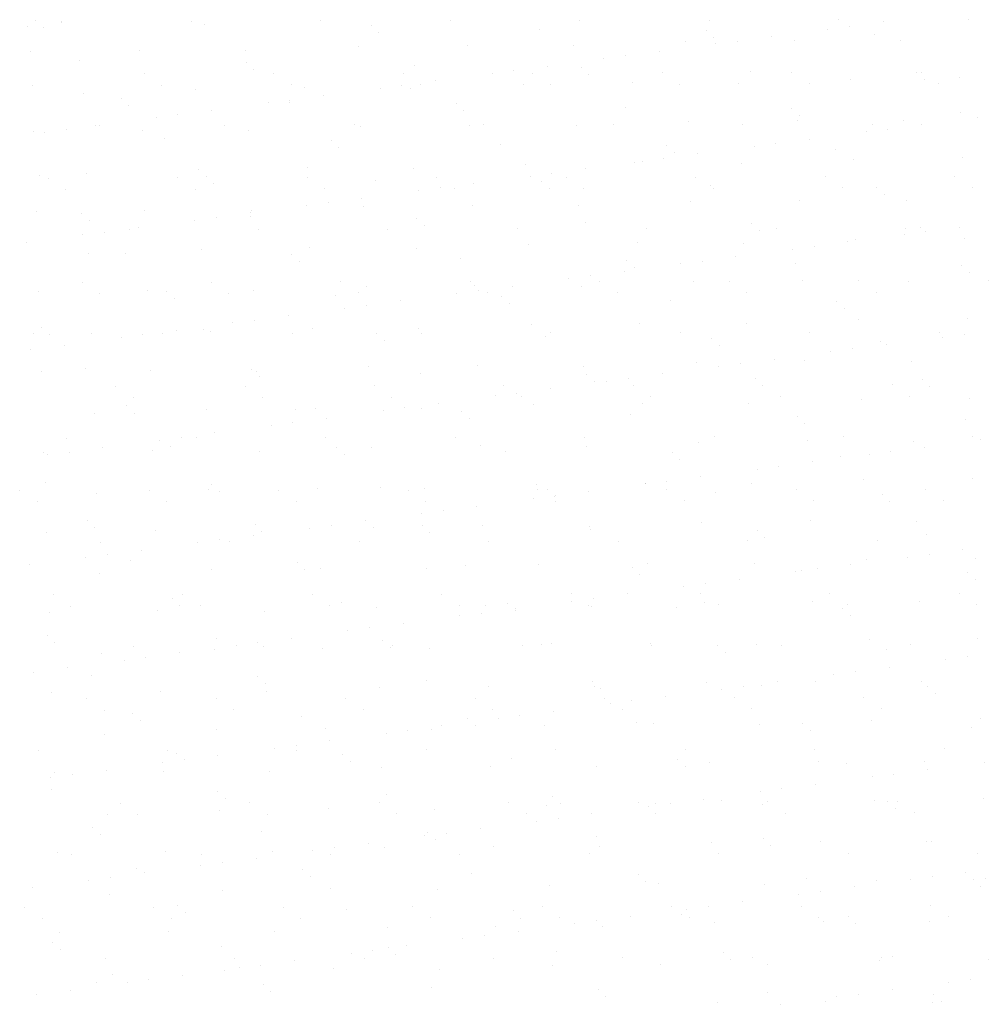
# Model space of a CAD drawing. Extents: x 16 to 252, y 17 to 302.
# Drawn here: x 198 to 222, y 171 to 195 of the extents above; entities that cross this region are included whole.
import ezdxf

# ---------------------------------------------------------------- set-up
doc = ezdxf.new("R2010")
doc.units = 0
doc.header["$MEASUREMENT"] = 0
doc.layers.add('ST750', color=7, linetype='Continuous')

msp = doc.modelspace()

# ---------------------------------------------------------------- linework, layer by layer
at = {"layer": 'ST750', "color": 7, "linetype": 'Continuous'}
for p, q in [((198.48, 194.425), (198.48, 194.425)), ((198.677, 194.576), (198.677, 194.576)), ((199.293, 194.532), (199.293, 194.532)), ((199.303, 194.56), (199.303, 194.56)), ((202.417, 194.565), (202.417, 194.565)), ((202.738, 194.488), (202.738, 194.488)), ((205.531, 194.571), (205.531, 194.571)), ((206.739, 194.453), (206.739, 194.453)), ((208.645, 194.577), (208.645, 194.577)), ((211.759, 194.582), (211.759, 194.582)), ((214.873, 194.588), (214.873, 194.588)), ((217.988, 194.593), (217.988, 194.593)), ((218.245, 194.438), (218.245, 194.438)), ((219.058, 194.545), (219.058, 194.545)), ((221.102, 194.599), (221.102, 194.599)), ((198.862, 194.407), (198.862, 194.407)), ((206.924, 194.284), (206.924, 194.284)), ((210.8, 194.365), (210.8, 194.365)), ((214.801, 194.33), (214.801, 194.33)), ((216.366, 194.191), (216.366, 194.191)), ((217.724, 194.37), (217.724, 194.37)), ((218.862, 194.242), (218.862, 194.242)), ((206.431, 193.953), (206.431, 193.953)), ((209.049, 193.986), (209.049, 193.986)), ((211.607, 193.974), (211.607, 193.974)), ((214.308, 194.072), (214.308, 194.072)), ((214.986, 194.162), (214.986, 194.162)), ((215.033, 194.015), (215.033, 194.015)), ((215.553, 194.084), (215.553, 194.084)), ((216.925, 194.105), (216.925, 194.105)), ((219.483, 194.093), (219.483, 194.093)), ((198.555, 193.835), (198.555, 193.835)), ((201.172, 193.868), (201.172, 193.868)), ((203.73, 193.856), (203.73, 193.856)), ((212.861, 193.729), (212.861, 193.729)), ((213.674, 193.836), (213.674, 193.836)), ((199.732, 193.61), (199.732, 193.61)), ((203.733, 193.576), (203.733, 193.576)), ((207.794, 193.487), (207.794, 193.487)), ((210.983, 193.482), (210.983, 193.482)), ((212.341, 193.661), (212.341, 193.661)), ((201.285, 193.297), (201.285, 193.297)), ((203.918, 193.407), (203.918, 193.407)), ((204.399, 193.303), (204.399, 193.303)), ((207.513, 193.308), (207.513, 193.308)), ((209.649, 193.306), (209.649, 193.306)), ((210.17, 193.375), (210.17, 193.375)), ((210.627, 193.314), (210.627, 193.314)), ((211.795, 193.453), (211.795, 193.453)), ((211.979, 193.284), (211.979, 193.284)), ((213.741, 193.32), (213.741, 193.32)), ((215.856, 193.364), (215.856, 193.364)), ((216.855, 193.325), (216.855, 193.325)), ((219.857, 193.33), (219.857, 193.33)), ((219.97, 193.331), (219.97, 193.331)), ((198.592, 193.023), (198.592, 193.023)), ((201.706, 193.028), (201.706, 193.028)), ((204.821, 193.034), (204.821, 193.034)), ((207.478, 193.021), (207.478, 193.021)), ((207.935, 193.04), (207.935, 193.04)), ((208.291, 193.128), (208.291, 193.128)), ((210.401, 193.049), (210.401, 193.049)), ((211.049, 193.045), (211.049, 193.045)), ((213.019, 193.082), (213.019, 193.082)), ((214.163, 193.051), (214.163, 193.051)), ((215.577, 193.07), (215.577, 193.07)), ((217.277, 193.057), (217.277, 193.057)), ((218.278, 193.167), (218.278, 193.167)), ((220.041, 193.161), (220.041, 193.161)), ((220.391, 193.062), (220.391, 193.062)), ((220.895, 193.201), (220.895, 193.201)), ((199.823, 192.833), (199.823, 192.833)), ((202.524, 192.93), (202.524, 192.93)), ((205.142, 192.964), (205.142, 192.964)), ((205.599, 192.773), (205.599, 192.773)), ((206.957, 192.952), (206.957, 192.952)), ((207.7, 192.952), (207.7, 192.952)), ((200.727, 192.698), (200.727, 192.698)), ((204.265, 192.598), (204.265, 192.598)), ((204.786, 192.666), (204.786, 192.666)), ((204.788, 192.609), (204.788, 192.609)), ((208.789, 192.575), (208.789, 192.575)), ((200.911, 192.529), (200.911, 192.529)), ((202.094, 192.312), (202.094, 192.312)), ((202.907, 192.419), (202.907, 192.419)), ((208.973, 192.406), (208.973, 192.406)), ((212.849, 192.487), (212.849, 192.487)), ((216.851, 192.452), (216.851, 192.452)), ((220.911, 192.364), (220.911, 192.364)), ((200.215, 192.064), (200.215, 192.064)), ((201.574, 192.243), (201.574, 192.243)), ((203.224, 192.061), (203.224, 192.061)), ((206.339, 192.067), (206.339, 192.067)), ((209.112, 192.06), (209.112, 192.06)), ((209.453, 192.072), (209.453, 192.072)), ((212.567, 192.078), (212.567, 192.078)), ((214.371, 192.145), (214.371, 192.145)), ((215.681, 192.084), (215.681, 192.084)), ((216.988, 192.178), (216.988, 192.178)), ((217.035, 192.283), (217.035, 192.283)), ((218.795, 192.089), (218.795, 192.089)), ((219.546, 192.166), (219.546, 192.166)), ((219.98, 192.077), (219.98, 192.077)), ((221.338, 192.256), (221.338, 192.256)), ((198.618, 191.908), (198.618, 191.908)), ((198.882, 191.889), (198.882, 191.889)), ((199.402, 191.957), (199.402, 191.957)), ((200.11, 192.055), (200.11, 192.055)), ((201.235, 191.941), (201.235, 191.941)), ((203.793, 191.929), (203.793, 191.929)), ((206.494, 192.026), (206.494, 192.026)), ((211.67, 192.047), (211.67, 192.047)), ((218.646, 191.902), (218.646, 191.902)), ((219.167, 191.97), (219.167, 191.97)), ((201.781, 191.732), (201.781, 191.732)), ((205.783, 191.697), (205.783, 191.697)), ((209.843, 191.609), (209.843, 191.609)), ((216.475, 191.616), (216.475, 191.616)), ((217.288, 191.723), (217.288, 191.723)), ((205.967, 191.528), (205.967, 191.528)), ((213.845, 191.575), (213.845, 191.575)), ((214.029, 191.406), (214.029, 191.406)), ((214.596, 191.369), (214.596, 191.369)), ((215.955, 191.547), (215.955, 191.547)), ((217.905, 191.486), (217.905, 191.486)), ((210.464, 191.122), (210.464, 191.122)), ((213.082, 191.155), (213.082, 191.155)), ((213.263, 191.193), (213.263, 191.193)), ((213.783, 191.262), (213.783, 191.262)), ((215.64, 191.143), (215.64, 191.143)), ((218.341, 191.24), (218.341, 191.24)), ((220.958, 191.274), (220.958, 191.274)), ((199.886, 190.906), (199.886, 190.906)), ((202.587, 191.004), (202.587, 191.004)), ((205.205, 191.037), (205.205, 191.037)), ((207.763, 191.025), (207.763, 191.025)), ((211.092, 190.907), (211.092, 190.907)), ((211.905, 191.014), (211.905, 191.014)), ((198.775, 190.854), (198.775, 190.854)), ((198.978, 190.787), (198.978, 190.787)), ((202.092, 190.793), (202.092, 190.793)), ((202.777, 190.82), (202.777, 190.82)), ((202.961, 190.651), (202.961, 190.651)), ((205.206, 190.798), (205.206, 190.798)), ((206.837, 190.731), (206.837, 190.731)), ((208.321, 190.804), (208.321, 190.804)), ((209.213, 190.66), (209.213, 190.66)), ((210.571, 190.839), (210.571, 190.839)), ((210.839, 190.697), (210.839, 190.697)), ((211.435, 190.81), (211.435, 190.81)), ((214.549, 190.815), (214.549, 190.815)), ((217.663, 190.821), (217.663, 190.821)), ((220.777, 190.827), (220.777, 190.827)), ((199.4, 190.518), (199.4, 190.518)), ((202.514, 190.524), (202.514, 190.524)), ((205.628, 190.53), (205.628, 190.53)), ((207.879, 190.484), (207.879, 190.484)), ((208.4, 190.553), (208.4, 190.553)), ((208.742, 190.535), (208.742, 190.535)), ((211.023, 190.528), (211.023, 190.528)), ((211.856, 190.541), (211.856, 190.541)), ((214.899, 190.609), (214.899, 190.609)), ((214.971, 190.547), (214.971, 190.547)), ((218.085, 190.552), (218.085, 190.552)), ((218.9, 190.574), (218.9, 190.574)), ((219.085, 190.405), (219.085, 190.405)), ((221.199, 190.558), (221.199, 190.558)), ((205.708, 190.198), (205.708, 190.198)), ((206.521, 190.305), (206.521, 190.305)), ((214.434, 190.218), (214.434, 190.218)), ((217.051, 190.251), (217.051, 190.251)), ((219.609, 190.239), (219.609, 190.239)), ((198.681, 189.981), (198.681, 189.981)), ((199.771, 189.942), (199.771, 189.942)), ((201.298, 190.014), (201.298, 190.014)), ((203.829, 189.951), (203.829, 189.951)), ((203.856, 190.002), (203.856, 190.002)), ((205.187, 190.13), (205.187, 190.13)), ((206.557, 190.099), (206.557, 190.099)), ((209.175, 190.133), (209.175, 190.133)), ((211.733, 190.121), (211.733, 190.121)), ((199.955, 189.773), (199.955, 189.773)), ((202.496, 189.776), (202.496, 189.776)), ((203.016, 189.844), (203.016, 189.844)), ((203.831, 189.854), (203.831, 189.854)), ((207.832, 189.819), (207.832, 189.819)), ((211.893, 189.731), (211.893, 189.731)), ((215.894, 189.696), (215.894, 189.696)), ((200.324, 189.49), (200.324, 189.49)), ((200.918, 189.551), (200.918, 189.551)), ((201.137, 189.597), (201.137, 189.597)), ((204.032, 189.557), (204.032, 189.557)), ((207.146, 189.563), (207.146, 189.563)), ((208.017, 189.65), (208.017, 189.65)), ((210.26, 189.568), (210.26, 189.568)), ((213.375, 189.574), (213.375, 189.574)), ((216.079, 189.528), (216.079, 189.528)), ((216.489, 189.58), (216.489, 189.58)), ((219.603, 189.585), (219.603, 189.585)), ((219.955, 189.608), (219.955, 189.608)), ((220.089, 189.503), (220.089, 189.503)), ((220.902, 189.61), (220.902, 189.61)), ((198.446, 189.242), (198.446, 189.242)), ((199.804, 189.421), (199.804, 189.421)), ((213.145, 189.229), (213.145, 189.229)), ((215.703, 189.216), (215.703, 189.216)), ((218.21, 189.255), (218.21, 189.255)), ((218.403, 189.314), (218.403, 189.314)), ((219.568, 189.434), (219.568, 189.434)), ((221.021, 189.347), (221.021, 189.347)), ((199.949, 188.979), (199.949, 188.979)), ((202.65, 189.077), (202.65, 189.077)), ((205.268, 189.11), (205.268, 189.11)), ((207.826, 189.098), (207.826, 189.098)), ((210.527, 189.195), (210.527, 189.195)), ((216.877, 189.08), (216.877, 189.08)), ((217.397, 189.148), (217.397, 189.148)), ((200.825, 188.976), (200.825, 188.976)), ((204.826, 188.942), (204.826, 188.942)), ((205.011, 188.773), (205.011, 188.773)), ((208.887, 188.853), (208.887, 188.853)), ((212.888, 188.819), (212.888, 188.819)), ((214.705, 188.794), (214.705, 188.794)), ((215.518, 188.901), (215.518, 188.901)), ((212.827, 188.546), (212.827, 188.546)), ((213.073, 188.65), (213.073, 188.65)), ((214.185, 188.725), (214.185, 188.725)), ((216.949, 188.73), (216.949, 188.73)), ((220.95, 188.696), (220.95, 188.696)), ((221.134, 188.527), (221.134, 188.527)), ((199.786, 188.283), (199.786, 188.283)), ((202.9, 188.289), (202.9, 188.289)), ((206.014, 188.294), (206.014, 188.294)), ((209.128, 188.3), (209.128, 188.3)), ((211.493, 188.371), (211.493, 188.371)), ((212.014, 188.439), (212.014, 188.439)), ((212.242, 188.306), (212.242, 188.306)), ((214.497, 188.291), (214.497, 188.291)), ((215.356, 188.311), (215.356, 188.311)), ((217.114, 188.324), (217.114, 188.324)), ((218.471, 188.317), (218.471, 188.317)), ((219.672, 188.312), (219.672, 188.312)), ((221.585, 188.323), (221.585, 188.323)), ((198.744, 188.054), (198.744, 188.054)), ((201.361, 188.088), (201.361, 188.088)), ((201.82, 188.064), (201.82, 188.064)), ((203.919, 188.075), (203.919, 188.075)), ((206.62, 188.173), (206.62, 188.173)), ((209.238, 188.206), (209.238, 188.206)), ((209.322, 188.085), (209.322, 188.085)), ((209.55, 188.031), (209.55, 188.031)), ((210.135, 188.192), (210.135, 188.192)), ((211.796, 188.194), (211.796, 188.194)), ((212.664, 188.037), (212.664, 188.037)), ((215.778, 188.043), (215.778, 188.043)), ((218.892, 188.048), (218.892, 188.048)), ((200.207, 188.014), (200.207, 188.014)), ((202.005, 187.895), (202.005, 187.895)), ((203.322, 188.02), (203.322, 188.02)), ((205.881, 187.975), (205.881, 187.975)), ((206.436, 188.026), (206.436, 188.026)), ((207.443, 187.838), (207.443, 187.838)), ((208.801, 188.017), (208.801, 188.017)), ((209.882, 187.941), (209.882, 187.941)), ((213.943, 187.853), (213.943, 187.853)), ((217.944, 187.818), (217.944, 187.818)), ((206.109, 187.662), (206.109, 187.662)), ((206.63, 187.731), (206.63, 187.731)), ((210.066, 187.772), (210.066, 187.772)), ((218.128, 187.649), (218.128, 187.649)), ((203.938, 187.376), (203.938, 187.376)), ((204.751, 187.483), (204.751, 187.483)), ((218.466, 187.387), (218.466, 187.387)), ((221.084, 187.42), (221.084, 187.42)), ((198.814, 187.186), (198.814, 187.186)), ((202.059, 187.129), (202.059, 187.129)), ((202.713, 187.15), (202.713, 187.15)), ((202.875, 187.098), (202.875, 187.098)), ((203.418, 187.308), (203.418, 187.308)), ((205.331, 187.183), (205.331, 187.183)), ((207.889, 187.171), (207.889, 187.171)), ((210.59, 187.268), (210.59, 187.268)), ((213.208, 187.302), (213.208, 187.302)), ((215.766, 187.29), (215.766, 187.29)), ((198.611, 187.042), (198.611, 187.042)), ((198.998, 187.017), (198.998, 187.017)), ((200.012, 187.053), (200.012, 187.053)), ((200.726, 186.953), (200.726, 186.953)), ((201.246, 187.022), (201.246, 187.022)), ((201.726, 187.047), (201.726, 187.047)), ((204.84, 187.053), (204.84, 187.053)), ((206.876, 187.063), (206.876, 187.063)), ((207.06, 186.895), (207.06, 186.895)), ((207.954, 187.059), (207.954, 187.059)), ((210.936, 186.975), (210.936, 186.975)), ((211.068, 187.064), (211.068, 187.064)), ((214.182, 187.07), (214.182, 187.07)), ((214.938, 186.941), (214.938, 186.941)), ((217.296, 187.076), (217.296, 187.076)), ((218.998, 186.852), (218.998, 186.852)), ((220.41, 187.081), (220.41, 187.081)), ((220.49, 186.966), (220.49, 186.966)), ((221.011, 187.035), (221.011, 187.035)), ((198.555, 186.668), (198.555, 186.668)), ((199.368, 186.775), (199.368, 186.775)), ((215.122, 186.772), (215.122, 186.772)), ((217.799, 186.612), (217.799, 186.612)), ((218.319, 186.68), (218.319, 186.68)), ((219.132, 186.787), (219.132, 186.787)), ((216.44, 186.433), (216.44, 186.433)), ((217.177, 186.398), (217.177, 186.398)), ((219.735, 186.385), (219.735, 186.385)), ((199.868, 186.22), (199.868, 186.22)), ((201.424, 186.161), (201.424, 186.161)), ((203.87, 186.186), (203.87, 186.186)), ((203.982, 186.148), (203.982, 186.148)), ((206.683, 186.246), (206.683, 186.246)), ((209.301, 186.279), (209.301, 186.279)), ((211.859, 186.267), (211.859, 186.267)), ((214.56, 186.364), (214.56, 186.364)), ((215.107, 186.258), (215.107, 186.258)), ((215.627, 186.326), (215.627, 186.326)), ((198.807, 186.127), (198.807, 186.127)), ((204.054, 186.017), (204.054, 186.017)), ((207.93, 186.097), (207.93, 186.097)), ((211.932, 186.063), (211.932, 186.063)), ((212.415, 185.903), (212.415, 185.903)), ((212.936, 185.972), (212.936, 185.972)), ((213.749, 186.079), (213.749, 186.079)), ((215.992, 185.975), (215.992, 185.975)), ((219.994, 185.94), (219.994, 185.94)), ((200.593, 185.779), (200.593, 185.779)), ((203.708, 185.785), (203.708, 185.785)), ((206.822, 185.79), (206.822, 185.79)), ((209.936, 185.796), (209.936, 185.796)), ((211.057, 185.724), (211.057, 185.724)), ((212.116, 185.894), (212.116, 185.894)), ((213.05, 185.802), (213.05, 185.802)), ((216.164, 185.807), (216.164, 185.807)), ((219.278, 185.813), (219.278, 185.813)), ((220.178, 185.771), (220.178, 185.771)), ((201.015, 185.51), (201.015, 185.51)), ((204.129, 185.516), (204.129, 185.516)), ((207.243, 185.522), (207.243, 185.522)), ((209.723, 185.549), (209.723, 185.549)), ((210.244, 185.617), (210.244, 185.617)), ((210.358, 185.527), (210.358, 185.527)), ((213.472, 185.533), (213.472, 185.533)), ((216.586, 185.539), (216.586, 185.539)), ((218.529, 185.46), (218.529, 185.46)), ((219.7, 185.544), (219.7, 185.544)), ((221.147, 185.493), (221.147, 185.493)), ((200.864, 185.308), (200.864, 185.308)), ((202.776, 185.223), (202.776, 185.223)), ((204.924, 185.22), (204.924, 185.22)), ((205.394, 185.257), (205.394, 185.257)), ((207.031, 185.194), (207.031, 185.194)), ((207.552, 185.263), (207.552, 185.263)), ((207.952, 185.244), (207.952, 185.244)), ((208.365, 185.37), (208.365, 185.37)), ((210.653, 185.342), (210.653, 185.342)), ((213.271, 185.375), (213.271, 185.375)), ((215.829, 185.363), (215.829, 185.363)), ((200.075, 185.126), (200.075, 185.126)), ((201.048, 185.139), (201.048, 185.139)), ((205.673, 185.016), (205.673, 185.016)), ((208.926, 185.185), (208.926, 185.185)), ((209.11, 185.016), (209.11, 185.016)), ((212.986, 185.097), (212.986, 185.097)), ((216.988, 185.063), (216.988, 185.063)), ((221.048, 184.974), (221.048, 184.974)), ((204.34, 184.84), (204.34, 184.84)), ((204.86, 184.909), (204.86, 184.909)), ((217.172, 184.894), (217.172, 184.894)), ((199.419, 184.537), (199.419, 184.537)), ((201.648, 184.486), (201.648, 184.486)), ((202.168, 184.554), (202.168, 184.554)), ((202.533, 184.543), (202.533, 184.543)), ((202.981, 184.661), (202.981, 184.661)), ((205.647, 184.549), (205.647, 184.549)), ((208.762, 184.554), (208.762, 184.554)), ((211.876, 184.56), (211.876, 184.56)), ((214.99, 184.566), (214.99, 184.566)), ((218.104, 184.571), (218.104, 184.571)), ((221.218, 184.577), (221.218, 184.577)), ((221.412, 184.499), (221.412, 184.499)), ((200.29, 184.307), (200.29, 184.307)), ((201.918, 184.342), (201.918, 184.342)), ((205.919, 184.308), (205.919, 184.308)), ((206.746, 184.319), (206.746, 184.319)), ((209.364, 184.352), (209.364, 184.352)), ((211.922, 184.34), (211.922, 184.34)), ((214.623, 184.437), (214.623, 184.437)), ((217.24, 184.471), (217.24, 184.471)), ((219.798, 184.459), (219.798, 184.459)), ((220.054, 184.32), (220.054, 184.32)), ((198.87, 184.201), (198.87, 184.201)), ((198.956, 184.131), (198.956, 184.131)), ((199.477, 184.2), (199.477, 184.2)), ((201.487, 184.234), (201.487, 184.234)), ((204.045, 184.222), (204.045, 184.222)), ((206.104, 184.139), (206.104, 184.139)), ((209.98, 184.219), (209.98, 184.219)), ((213.981, 184.185), (213.981, 184.185)), ((214.166, 184.016), (214.166, 184.016)), ((218.042, 184.096), (218.042, 184.096)), ((218.721, 184.144), (218.721, 184.144)), ((219.241, 184.213), (219.241, 184.213)), ((216.029, 183.79), (216.029, 183.79)), ((216.549, 183.858), (216.549, 183.858)), ((217.362, 183.965), (217.362, 183.965)), ((214.67, 183.611), (214.67, 183.611)), ((218.592, 183.533), (218.592, 183.533)), ((221.21, 183.567), (221.21, 183.567)), ((198.912, 183.464), (198.912, 183.464)), ((202.839, 183.296), (202.839, 183.296)), ((202.913, 183.43), (202.913, 183.43)), ((205.457, 183.33), (205.457, 183.33)), ((206.974, 183.342), (206.974, 183.342)), ((208.015, 183.317), (208.015, 183.317)), ((210.716, 183.415), (210.716, 183.415)), ((210.975, 183.307), (210.975, 183.307)), ((213.333, 183.448), (213.333, 183.448)), ((213.337, 183.435), (213.337, 183.435)), ((213.858, 183.504), (213.858, 183.504)), ((213.858, 183.297), (213.858, 183.297)), ((215.892, 183.436), (215.892, 183.436)), ((216.972, 183.303), (216.972, 183.303)), ((220.086, 183.309), (220.086, 183.309)), ((198.287, 183.269), (198.287, 183.269)), ((200.138, 183.199), (200.138, 183.199)), ((201.401, 183.275), (201.401, 183.275)), ((203.098, 183.261), (203.098, 183.261)), ((204.515, 183.28), (204.515, 183.28)), ((207.629, 183.286), (207.629, 183.286)), ((210.645, 183.081), (210.645, 183.081)), ((210.743, 183.292), (210.743, 183.292)), ((211.16, 183.138), (211.16, 183.138)), ((211.166, 183.15), (211.166, 183.15)), ((211.979, 183.257), (211.979, 183.257)), ((215.036, 183.219), (215.036, 183.219)), ((219.037, 183.184), (219.037, 183.184)), ((198.709, 183.001), (198.709, 183.001)), ((201.823, 183.006), (201.823, 183.006)), ((204.937, 183.012), (204.937, 183.012)), ((208.051, 183.017), (208.051, 183.017)), ((209.287, 182.902), (209.287, 182.902)), ((211.165, 183.023), (211.165, 183.023)), ((214.279, 183.029), (214.279, 183.029)), ((217.393, 183.034), (217.393, 183.034)), ((219.221, 183.015), (219.221, 183.015)), ((220.508, 183.04), (220.508, 183.04)), ((207.953, 182.727), (207.953, 182.727)), ((208.474, 182.795), (208.474, 182.795)), ((199.907, 182.552), (199.907, 182.552)), ((200.092, 182.383), (200.092, 182.383)), ((203.968, 182.464), (203.968, 182.464)), ((205.262, 182.372), (205.262, 182.372)), ((205.782, 182.441), (205.782, 182.441)), ((206.595, 182.548), (206.595, 182.548)), ((206.809, 182.392), (206.809, 182.392)), ((207.969, 182.429), (207.969, 182.429)), ((209.427, 182.426), (209.427, 182.426)), ((211.985, 182.413), (211.985, 182.413)), ((214.686, 182.511), (214.686, 182.511)), ((217.303, 182.544), (217.303, 182.544)), ((219.861, 182.532), (219.861, 182.532)), ((198.933, 182.274), (198.933, 182.274)), ((201.55, 182.307), (201.55, 182.307)), ((203.903, 182.193), (203.903, 182.193)), ((204.108, 182.295), (204.108, 182.295)), ((208.153, 182.261), (208.153, 182.261)), ((212.03, 182.341), (212.03, 182.341)), ((216.031, 182.307), (216.031, 182.307)), ((216.215, 182.138), (216.215, 182.138)), ((220.091, 182.218), (220.091, 182.218)), ((200.227, 182.033), (200.227, 182.033)), ((202.57, 182.018), (202.57, 182.018)), ((203.09, 182.086), (203.09, 182.086)), ((203.341, 182.039), (203.341, 182.039)), ((206.455, 182.045), (206.455, 182.045)), ((209.569, 182.05), (209.569, 182.05)), ((212.683, 182.056), (212.683, 182.056)), ((215.797, 182.062), (215.797, 182.062)), ((218.912, 182.067), (218.912, 182.067)), ((199.878, 181.663), (199.878, 181.663)), ((200.399, 181.732), (200.399, 181.732)), ((201.212, 181.839), (201.212, 181.839)), ((219.643, 181.676), (219.643, 181.676)), ((220.163, 181.745), (220.163, 181.745)), ((220.976, 181.852), (220.976, 181.852)), ((221.273, 181.64), (221.273, 181.64)), ((198.52, 181.485), (198.52, 181.485)), ((200.962, 181.586), (200.962, 181.586)), ((204.963, 181.552), (204.963, 181.552)), ((205.52, 181.403), (205.52, 181.403)), ((209.023, 181.463), (209.023, 181.463)), ((210.779, 181.488), (210.779, 181.488)), ((213.025, 181.429), (213.025, 181.429)), ((213.396, 181.521), (213.396, 181.521)), ((215.955, 181.509), (215.955, 181.509)), ((218.284, 181.498), (218.284, 181.498)), ((218.655, 181.606), (218.655, 181.606)), ((200.201, 181.272), (200.201, 181.272)), ((202.902, 181.37), (202.902, 181.37)), ((205.147, 181.383), (205.147, 181.383)), ((208.078, 181.391), (208.078, 181.391)), ((213.209, 181.26), (213.209, 181.26)), ((216.951, 181.322), (216.951, 181.322)), ((217.085, 181.341), (217.085, 181.341)), ((217.471, 181.391), (217.471, 181.391)), ((221.087, 181.306), (221.087, 181.306)), ((214.259, 180.968), (214.259, 180.968)), ((214.78, 181.036), (214.78, 181.036)), ((215.592, 181.143), (215.592, 181.143)), ((221.271, 181.137), (221.271, 181.137)), ((199.095, 180.765), (199.095, 180.765)), ((202.209, 180.771), (202.209, 180.771)), ((205.323, 180.776), (205.323, 180.776)), ((208.437, 180.782), (208.437, 180.782)), ((211.551, 180.788), (211.551, 180.788)), ((212.901, 180.789), (212.901, 180.789)), ((214.665, 180.793), (214.665, 180.793)), ((217.779, 180.799), (217.779, 180.799)), ((220.894, 180.805), (220.894, 180.805)), ((199.516, 180.496), (199.516, 180.496)), ((201.957, 180.674), (201.957, 180.674)), ((202.141, 180.505), (202.141, 180.505)), ((202.63, 180.502), (202.63, 180.502)), ((205.745, 180.508), (205.745, 180.508)), ((206.017, 180.586), (206.017, 180.586)), ((206.872, 180.465), (206.872, 180.465)), ((208.859, 180.513), (208.859, 180.513)), ((209.49, 180.499), (209.49, 180.499)), ((210.019, 180.551), (210.019, 180.551)), ((211.567, 180.613), (211.567, 180.613)), ((211.973, 180.519), (211.973, 180.519)), ((212.048, 180.486), (212.048, 180.486)), ((212.088, 180.682), (212.088, 180.682)), ((214.079, 180.463), (214.079, 180.463)), ((214.749, 180.584), (214.749, 180.584)), ((215.087, 180.525), (215.087, 180.525)), ((217.366, 180.617), (217.366, 180.617)), ((218.201, 180.53), (218.201, 180.53)), ((219.924, 180.605), (219.924, 180.605)), ((221.315, 180.536), (221.315, 180.536)), ((198.996, 180.347), (198.996, 180.347)), ((201.613, 180.38), (201.613, 180.38)), ((204.171, 180.368), (204.171, 180.368)), ((208.875, 180.259), (208.875, 180.259)), ((209.396, 180.327), (209.396, 180.327)), ((210.203, 180.382), (210.203, 180.382)), ((210.209, 180.434), (210.209, 180.434)), ((218.081, 180.429), (218.081, 180.429)), ((218.265, 180.26), (218.265, 180.26)), ((207.517, 180.08), (207.517, 180.08)), ((198.951, 179.796), (198.951, 179.796)), ((206.184, 179.904), (206.184, 179.904)), ((206.704, 179.973), (206.704, 179.973)), ((199.135, 179.628), (199.135, 179.628)), ((201.034, 179.529), (201.034, 179.529)), ((203.011, 179.708), (203.011, 179.708)), ((203.492, 179.55), (203.492, 179.55)), ((204.012, 179.619), (204.012, 179.619)), ((204.148, 179.535), (204.148, 179.535)), ((204.825, 179.726), (204.825, 179.726)), ((207.013, 179.674), (207.013, 179.674)), ((207.263, 179.541), (207.263, 179.541)), ((210.377, 179.546), (210.377, 179.546)), ((210.842, 179.561), (210.842, 179.561)), ((211.073, 179.585), (211.073, 179.585)), ((213.459, 179.595), (213.459, 179.595)), ((213.491, 179.552), (213.491, 179.552)), ((215.075, 179.551), (215.075, 179.551)), ((216.018, 179.582), (216.018, 179.582)), ((216.605, 179.558), (216.605, 179.558)), ((218.718, 179.68), (218.718, 179.68)), ((219.719, 179.563), (219.719, 179.563)), ((221.336, 179.713), (221.336, 179.713)), ((200.264, 179.345), (200.264, 179.345)), ((202.134, 179.371), (202.134, 179.371)), ((202.965, 179.443), (202.965, 179.443)), ((205.583, 179.476), (205.583, 179.476)), ((207.197, 179.505), (207.197, 179.505)), ((208.141, 179.464), (208.141, 179.464)), ((215.259, 179.382), (215.259, 179.382)), ((219.135, 179.462), (219.135, 179.462)), ((221.085, 179.277), (221.085, 179.277)), ((200.8, 179.196), (200.8, 179.196)), ((201.321, 179.264), (201.321, 179.264)), ((220.565, 179.209), (220.565, 179.209)), ((198.629, 178.91), (198.629, 178.91)), ((199.442, 179.017), (199.442, 179.017)), ((200.005, 178.83), (200.005, 178.83)), ((204.006, 178.796), (204.006, 178.796)), ((217.873, 178.854), (217.873, 178.854)), ((218.393, 178.923), (218.393, 178.923)), ((219.206, 179.03), (219.206, 179.03)), ((204.191, 178.627), (204.191, 178.627)), ((208.067, 178.708), (208.067, 178.708)), ((209.553, 178.572), (209.553, 178.572)), ((212.068, 178.673), (212.068, 178.673)), ((212.111, 178.56), (212.111, 178.56)), ((214.812, 178.657), (214.812, 178.657)), ((215.702, 178.568), (215.702, 178.568)), ((216.129, 178.585), (216.129, 178.585)), ((216.514, 178.675), (216.514, 178.675)), ((217.429, 178.69), (217.429, 178.69)), ((219.987, 178.678), (219.987, 178.678)), ((199.059, 178.42), (199.059, 178.42)), ((201.676, 178.453), (201.676, 178.453)), ((204.234, 178.441), (204.234, 178.441)), ((206.935, 178.538), (206.935, 178.538)), ((212.253, 178.504), (212.253, 178.504)), ((215.181, 178.5), (215.181, 178.5)), ((220.13, 178.55), (220.13, 178.55)), ((220.315, 178.382), (220.315, 178.382)), ((199.902, 178.261), (199.902, 178.261)), ((203.016, 178.267), (203.016, 178.267)), ((206.13, 178.272), (206.13, 178.272)), ((209.245, 178.278), (209.245, 178.278)), ((212.359, 178.284), (212.359, 178.284)), ((212.489, 178.145), (212.489, 178.145)), ((213.01, 178.214), (213.01, 178.214)), ((213.823, 178.321), (213.823, 178.321)), ((215.473, 178.289), (215.473, 178.289)), ((218.587, 178.295), (218.587, 178.295)), ((200.324, 177.992), (200.324, 177.992)), ((201, 177.918), (201, 177.918)), ((203.438, 177.998), (203.438, 177.998)), ((206.552, 178.004), (206.552, 178.004)), ((209.666, 178.009), (209.666, 178.009)), ((210.318, 177.86), (210.318, 177.86)), ((211.131, 177.967), (211.131, 177.967)), ((212.78, 178.015), (212.78, 178.015)), ((215.895, 178.021), (215.895, 178.021)), ((219.009, 178.026), (219.009, 178.026)), ((201.185, 177.749), (201.185, 177.749)), ((205.061, 177.83), (205.061, 177.83)), ((208.439, 177.612), (208.439, 177.612)), ((209.062, 177.796), (209.062, 177.796)), ((209.247, 177.627), (209.247, 177.627)), ((209.797, 177.791), (209.797, 177.791)), ((210.905, 177.634), (210.905, 177.634)), ((213.123, 177.707), (213.123, 177.707)), ((213.522, 177.668), (213.522, 177.668)), ((216.081, 177.655), (216.081, 177.655)), ((217.124, 177.673), (217.124, 177.673)), ((218.781, 177.753), (218.781, 177.753)), ((221.399, 177.786), (221.399, 177.786)), ((200.327, 177.419), (200.327, 177.419)), ((203.028, 177.516), (203.028, 177.516)), ((205.646, 177.549), (205.646, 177.549)), ((207.106, 177.437), (207.106, 177.437)), ((207.626, 177.505), (207.626, 177.505)), ((208.204, 177.537), (208.204, 177.537)), ((217.308, 177.504), (217.308, 177.504)), ((221.185, 177.584), (221.185, 177.584)), ((204.934, 177.151), (204.934, 177.151)), ((205.747, 177.258), (205.747, 177.258)), ((198.728, 177.02), (198.728, 177.02)), ((201.842, 177.025), (201.842, 177.025)), ((202.055, 176.952), (202.055, 176.952)), ((203.056, 176.904), (203.056, 176.904)), ((204.414, 177.082), (204.414, 177.082)), ((204.956, 177.031), (204.956, 177.031)), ((206.056, 176.918), (206.056, 176.918)), ((208.07, 177.036), (208.07, 177.036)), ((211.184, 177.042), (211.184, 177.042)), ((214.299, 177.048), (214.299, 177.048)), ((217.413, 177.053), (217.413, 177.053)), ((220.527, 177.059), (220.527, 177.059)), ((201.722, 176.728), (201.722, 176.728)), ((202.243, 176.796), (202.243, 176.796)), ((206.24, 176.749), (206.24, 176.749)), ((210.117, 176.829), (210.117, 176.829)), ((214.118, 176.795), (214.118, 176.795)), ((214.875, 176.73), (214.875, 176.73)), ((217.492, 176.763), (217.492, 176.763)), ((218.178, 176.707), (218.178, 176.707)), ((220.05, 176.751), (220.05, 176.751)), ((221.487, 176.741), (221.487, 176.741)), ((199.122, 176.493), (199.122, 176.493)), ((199.551, 176.442), (199.551, 176.442)), ((200.364, 176.549), (200.364, 176.549)), ((201.739, 176.527), (201.739, 176.527)), ((204.297, 176.514), (204.297, 176.514)), ((206.998, 176.612), (206.998, 176.612)), ((209.616, 176.645), (209.616, 176.645)), ((212.174, 176.633), (212.174, 176.633)), ((214.302, 176.626), (214.302, 176.626)), ((219.315, 176.455), (219.315, 176.455)), ((220.128, 176.562), (220.128, 176.562)), ((199.03, 176.374), (199.03, 176.374)), ((217.436, 176.208), (217.436, 176.208)), ((218.795, 176.386), (218.795, 176.386)), ((199.049, 176.075), (199.049, 176.075)), ((203.05, 176.04), (203.05, 176.04)), ((216.103, 176.032), (216.103, 176.032)), ((216.624, 176.101), (216.624, 176.101)), ((200.71, 175.757), (200.71, 175.757)), ((203.234, 175.871), (203.234, 175.871)), ((203.824, 175.763), (203.824, 175.763)), ((206.938, 175.768), (206.938, 175.768)), ((207.11, 175.952), (207.11, 175.952)), ((210.052, 175.774), (210.052, 175.774)), ((211.112, 175.917), (211.112, 175.917)), ((211.296, 175.748), (211.296, 175.748)), ((213.166, 175.779), (213.166, 175.779)), ((213.585, 175.741), (213.585, 175.741)), ((213.932, 175.746), (213.932, 175.746)), ((214.745, 175.853), (214.745, 175.853)), ((215.172, 175.829), (215.172, 175.829)), ((216.144, 175.729), (216.144, 175.729)), ((216.28, 175.785), (216.28, 175.785)), ((218.844, 175.826), (218.844, 175.826)), ((219.174, 175.795), (219.174, 175.795)), ((219.395, 175.791), (219.395, 175.791)), ((221.462, 175.859), (221.462, 175.859)), ((200.39, 175.492), (200.39, 175.492)), ((201.131, 175.488), (201.131, 175.488)), ((203.091, 175.589), (203.091, 175.589)), ((204.246, 175.494), (204.246, 175.494)), ((205.709, 175.622), (205.709, 175.622)), ((207.36, 175.5), (207.36, 175.5)), ((208.267, 175.61), (208.267, 175.61)), ((210.474, 175.505), (210.474, 175.505)), ((210.968, 175.707), (210.968, 175.707)), ((212.053, 175.499), (212.053, 175.499)), ((213.411, 175.678), (213.411, 175.678)), ((213.588, 175.511), (213.588, 175.511)), ((216.702, 175.517), (216.702, 175.517)), ((219.358, 175.626), (219.358, 175.626)), ((219.816, 175.522), (219.816, 175.522)), ((210.719, 175.323), (210.719, 175.323)), ((211.24, 175.392), (211.24, 175.392)), ((200.044, 175.162), (200.044, 175.162)), ((204.104, 175.074), (204.104, 175.074)), ((208.106, 175.04), (208.106, 175.04)), ((208.548, 175.037), (208.548, 175.037)), ((209.361, 175.145), (209.361, 175.145)), ((200.228, 174.994), (200.228, 174.994)), ((206.669, 174.79), (206.669, 174.79)), ((208.028, 174.969), (208.028, 174.969)), ((208.29, 174.871), (208.29, 174.871)), ((212.166, 174.951), (212.166, 174.951)), ((214.938, 174.803), (214.938, 174.803)), ((216.168, 174.917), (216.168, 174.917)), ((217.555, 174.837), (217.555, 174.837)), ((220.113, 174.824), (220.113, 174.824)), ((220.228, 174.828), (220.228, 174.828)), ((199.185, 174.566), (199.185, 174.566)), ((201.802, 174.6), (201.802, 174.6)), ((204.36, 174.588), (204.36, 174.588)), ((205.336, 174.615), (205.336, 174.615)), ((205.856, 174.683), (205.856, 174.683)), ((207.061, 174.685), (207.061, 174.685)), ((208.878, 174.532), (208.878, 174.532)), ((209.679, 174.718), (209.679, 174.718)), ((211.992, 174.538), (211.992, 174.538)), ((212.237, 174.706), (212.237, 174.706)), ((215.106, 174.544), (215.106, 174.544)), ((216.352, 174.748), (216.352, 174.748)), ((218.22, 174.549), (218.22, 174.549)), ((221.334, 174.555), (221.334, 174.555)), ((199.535, 174.515), (199.535, 174.515)), ((202.65, 174.521), (202.65, 174.521)), ((203.165, 174.329), (203.165, 174.329)), ((203.978, 174.436), (203.978, 174.436)), ((205.764, 174.527), (205.764, 174.527)), ((201.098, 174.196), (201.098, 174.196)), ((201.286, 174.081), (201.286, 174.081)), ((202.644, 174.26), (202.644, 174.26)), ((205.1, 174.162), (205.1, 174.162)), ((209.16, 174.074), (209.16, 174.074)), ((221.05, 174.094), (221.05, 174.094)), ((199.952, 173.906), (199.952, 173.906)), ((200.473, 173.974), (200.473, 173.974)), ((205.284, 173.993), (205.284, 173.993)), ((213.162, 174.039), (213.162, 174.039)), ((213.346, 173.87), (213.346, 173.87)), ((217.222, 173.951), (217.222, 173.951)), ((218.907, 173.899), (218.907, 173.899)), ((219.717, 173.919), (219.717, 173.919)), ((220.237, 173.987), (220.237, 173.987)), ((221.223, 173.916), (221.223, 173.916)), ((221.525, 173.932), (221.525, 173.932)), ((198.594, 173.727), (198.594, 173.727)), ((203.154, 173.662), (203.154, 173.662)), ((205.772, 173.696), (205.772, 173.696)), ((208.33, 173.683), (208.33, 173.683)), ((211.031, 173.781), (211.031, 173.781)), ((213.648, 173.814), (213.648, 173.814)), ((216.207, 173.802), (216.207, 173.802)), ((217.545, 173.633), (217.545, 173.633)), ((218.358, 173.74), (218.358, 173.74)), ((221.408, 173.748), (221.408, 173.748)), ((200.453, 173.565), (200.453, 173.565)), ((215.667, 173.385), (215.667, 173.385)), ((217.025, 173.564), (217.025, 173.564)), ((198.403, 173.247), (198.403, 173.247)), ((201.517, 173.253), (201.517, 173.253)), ((202.094, 173.284), (202.094, 173.284)), ((202.278, 173.115), (202.278, 173.115)), ((204.632, 173.258), (204.632, 173.258)), ((206.154, 173.196), (206.154, 173.196)), ((207.746, 173.264), (207.746, 173.264)), ((210.155, 173.162), (210.155, 173.162)), ((210.86, 173.27), (210.86, 173.27)), ((213.974, 173.275), (213.974, 173.275)), ((214.333, 173.21), (214.333, 173.21)), ((214.854, 173.278), (214.854, 173.278)), ((217.088, 173.281), (217.088, 173.281)), ((220.202, 173.287), (220.202, 173.287)), ((198.825, 172.978), (198.825, 172.978)), ((201.939, 172.984), (201.939, 172.984)), ((205.053, 172.99), (205.053, 172.99)), ((208.167, 172.995), (208.167, 172.995)), ((210.34, 172.993), (210.34, 172.993)), ((211.282, 173.001), (211.282, 173.001)), ((212.162, 172.924), (212.162, 172.924)), ((212.975, 173.031), (212.975, 173.031)), ((214.216, 173.073), (214.216, 173.073)), ((214.396, 173.007), (214.396, 173.007)), ((215.001, 172.876), (215.001, 172.876)), ((217.51, 173.012), (217.51, 173.012)), ((217.618, 172.91), (217.618, 172.91)), ((218.217, 173.039), (218.217, 173.039)), ((220.176, 172.898), (220.176, 172.898)), ((220.624, 173.018), (220.624, 173.018)), ((199.248, 172.64), (199.248, 172.64)), ((201.865, 172.673), (201.865, 172.673)), ((204.423, 172.661), (204.423, 172.661)), ((207.124, 172.758), (207.124, 172.758)), ((209.742, 172.791), (209.742, 172.791)), ((210.283, 172.677), (210.283, 172.677)), ((211.641, 172.856), (211.641, 172.856)), ((212.3, 172.779), (212.3, 172.779)), ((218.402, 172.87), (218.402, 172.87)), ((199.087, 172.407), (199.087, 172.407)), ((208.95, 172.501), (208.95, 172.501)), ((209.47, 172.57), (209.47, 172.57)), ((199.272, 172.238), (199.272, 172.238)), ((203.148, 172.318), (203.148, 172.318)), ((206.778, 172.215), (206.778, 172.215)), ((207.149, 172.284), (207.149, 172.284)), ((207.591, 172.322), (207.591, 172.322)), ((211.21, 172.195), (211.21, 172.195)), ((200.343, 172.011), (200.343, 172.011)), ((203.457, 172.017), (203.457, 172.017)), ((204.9, 171.968), (204.9, 171.968)), ((206.258, 172.147), (206.258, 172.147)), ((206.571, 172.023), (206.571, 172.023)), ((207.334, 172.115), (207.334, 172.115)), ((209.686, 172.028), (209.686, 172.028)), ((212.8, 172.034), (212.8, 172.034)), ((215.211, 172.161), (215.211, 172.161)), ((215.395, 171.992), (215.395, 171.992)), ((215.914, 172.04), (215.914, 172.04)), ((218.97, 171.972), (218.97, 171.972)), ((219.028, 172.045), (219.028, 172.045)), ((219.272, 172.073), (219.272, 172.073)), ((221.588, 172.006), (221.588, 172.006)), ((203.217, 171.735), (203.217, 171.735)), ((203.566, 171.792), (203.566, 171.792)), ((204.087, 171.861), (204.087, 171.861)), ((205.835, 171.769), (205.835, 171.769)), ((208.393, 171.757), (208.393, 171.757)), ((211.094, 171.854), (211.094, 171.854)), ((213.711, 171.887), (213.711, 171.887)), ((216.27, 171.875), (216.27, 171.875)), ((200.516, 171.638), (200.516, 171.638)), ((201.395, 171.507), (201.395, 171.507)), ((202.208, 171.614), (202.208, 171.614)), ((221.159, 171.519), (221.159, 171.519)), ((199.516, 171.259), (199.516, 171.259)), ((200.142, 171.441), (200.142, 171.441)), ((200.874, 171.438), (200.874, 171.438)), ((204.143, 171.406), (204.143, 171.406)), ((204.327, 171.237), (204.327, 171.237)), ((208.204, 171.318), (208.204, 171.318)), ((212.205, 171.283), (212.205, 171.283)), ((219.28, 171.272), (219.28, 171.272)), ((220.639, 171.451), (220.639, 171.451)), ((198.703, 171.152), (198.703, 171.152)), ((212.389, 171.115), (212.389, 171.115)), ((216.265, 171.195), (216.265, 171.195)), ((217.681, 170.983), (217.681, 170.983)), ((217.947, 171.097), (217.947, 171.097)), ((218.467, 171.165), (218.467, 171.165)), ((220.267, 171.161), (220.267, 171.161)), ((220.451, 170.992), (220.451, 170.992)), ((215.064, 170.95), (215.064, 170.95)), ((216.589, 170.918), (216.589, 170.918)), ((220.239, 170.971), (220.239, 170.971))]:
    msp.add_line(p, q, dxfattribs=at)

doc.saveas('drawing.dxf')
